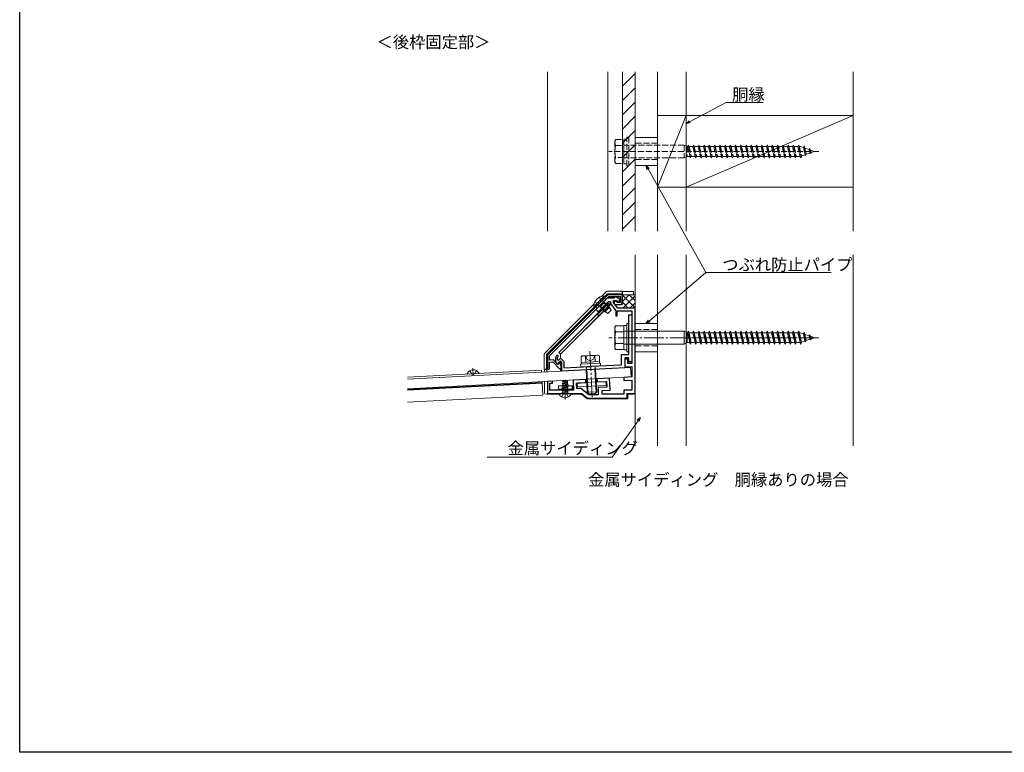
# Model space of a CAD drawing. Extents: x 0 to 990, y 0 to 1603.
# Drawn here: x 0 to 495, y 0 to 368 of the extents above; entities that cross this region are included whole.
import ezdxf

# ---------------------------------------------------------------- set-up
doc = ezdxf.new("R2010")
doc.units = 0
doc.linetypes.add('YCENTER_1', pattern=[13, 10, -1, 1, -1])
doc.linetypes.add('YHIDDEN_1', pattern=[4, 3, -1])
doc.layers.add('USER1', color=3, linetype='CONTINUOUS')
doc.layers.add('YKK_ZWAK', color=7, linetype='CONTINUOUS')
for name, color, linetype, lineweight in [('YKK_11', 7, 'CONTINUOUS', 30), ('YKK_12', 2, 'CONTINUOUS', 13), ('YKK_13', 4, 'CONTINUOUS', 13), ('YKK_D', 6, 'CONTINUOUS', 13), ('YSS_K', 3, 'CONTINUOUS', 13)]:
    doc.layers.add(name, color=color, linetype=linetype, lineweight=lineweight)
doc.styles.get("Standard").update_dxf_attribs({"font": 'txt', "bigfont": 'BIGFONT'})

msp = doc.modelspace()

# ---------------------------------------------------------------- linework, layer by layer
at = {"layer": 'YKK_11', "color": 0, "linetype": 'ByBlock', "lineweight": -2, "ltscale": 0.5}
for p, q in [((295.72, 230), (265.4, 199.67)), ((266.36, 199.28), (296.12, 229.04)), ((295.32, 228.24), (292.75, 225.67)), ((298.63, 228.24), (295.32, 228.24)), ((303, 230), (295.72, 230)), ((296.12, 229.04), (302.04, 229.04)), ((298.86, 228.42), (298.63, 228.24)), ((300.65, 228.24), (300.42, 228.42)), ((300.92, 228.24), (300.65, 228.24)), ((302.04, 229.04), (302.04, 226.08)), ((303, 225.92), (303, 230)), ((292.23, 225.15), (289.66, 222.58)), ((290.79, 221.45), (295.98, 226.64)), ((292.4, 225.19), (292.23, 225.15)), ((292.71, 225.5), (292.4, 225.19)), ((292.75, 225.67), (292.71, 225.5)), ((295.98, 226.64), (297, 226.64)), ((297, 226.64), (297, 225.61)), ((297, 225.61), (299.64, 221.84)), ((298.6, 226.11), (298.6, 227.04)), ((298.6, 227.04), (300.1, 227.04)), ((300.64, 223.2), (298.6, 226.11)), ((299.64, 225.12), (302.2, 225.12)), ((300.1, 227.04), (300.29, 226.94)), ((300.6, 226.08), (300.38, 226.22)), ((302.04, 226.08), (300.6, 226.08)), ((309.4, 223.2), (300.64, 223.2)), ((309.4, 208.76), (309.4, 223.2)), ((289.66, 222.58), (290.79, 221.45)), ((299.64, 221.84), (299.64, 219.44)), ((299.64, 219.44), (300.44, 219.44)), ((300.44, 219.44), (300.44, 221.84)), ((300.44, 221.84), (307.8, 221.84)), ((306.2, 208.77), (306.2, 219.93)), ((306.2, 219.93), (307.8, 219.93)), ((307.8, 221.84), (307.8, 195.48)), ((307.8, 219.93), (307.8, 196.28)), ((306.3, 208.63), (306.2, 208.77)), ((306.2, 208.04), (306.3, 208.19)), ((306.2, 199.93), (306.2, 208.04)), ((306.3, 208.19), (306.3, 208.63)), ((309.3, 208.62), (309.4, 208.76)), ((309.3, 208.18), (309.3, 208.62)), ((309.4, 208.03), (309.3, 208.18)), ((309.4, 180.4), (309.4, 208.03)), ((265.4, 199.67), (265.4, 192.95)), ((266.36, 197.08), (266.36, 199.28)), ((270.85, 197.14), (271.81, 198.1)), ((271.81, 198.1), (273.56, 196.35)), ((302.6, 194.8), (302.6, 199.93)), ((302.6, 199.93), (306.2, 199.93)), ((306.2, 198.33), (304.2, 198.33)), ((304.2, 198.33), (304.2, 193.28)), ((306.2, 196.19), (306.2, 198.33)), ((268.34, 197.19), (266.36, 197.08)), ((266.36, 196.12), (267.96, 196.2)), ((266.36, 192.95), (266.36, 196.12)), ((267.96, 196.2), (271.56, 192.6)), ((270.55, 194.98), (268.34, 197.19)), ((270.34, 195.27), (270.11, 195.28)), ((270.17, 197.42), (270.85, 197.14)), ((271.81, 196.74), (270.34, 195.27)), ((271.51, 195.94), (270.55, 194.98)), ((271.79, 195.66), (271.51, 195.94)), ((271.56, 192.6), (272.2, 193.24)), ((272.2, 194.13), (271.79, 195.66)), ((272.6, 195.95), (271.81, 196.74)), ((272.2, 193.24), (272.2, 194.13)), ((272.6, 191.63), (272.6, 195.95)), ((304.2, 193.28), (272.6, 191.63)), ((273.56, 196.35), (273.56, 193.28)), ((273.56, 193.28), (286.71, 193.97)), ((286.71, 193.97), (286.87, 193.88)), ((286.87, 193.88), (287.3, 193.9)), ((287.3, 193.9), (287.45, 194.01)), ((287.45, 194.01), (302.6, 194.8)), ((305.8, 197.6), (304.2, 197.6)), ((304.2, 197.6), (304.2, 193.68)), ((304.2, 193.68), (307.8, 193.87)), ((305.8, 195.37), (305.8, 197.6)), ((307.8, 195.48), (305.8, 195.37)), ((307.8, 196.28), (306.2, 196.19)), ((307.8, 193.87), (307.8, 188.67)), ((307.8, 188.67), (303.8, 188.46)), ((303.8, 188.46), (303.8, 186.85)), ((267.8, 186.52), (265.4, 186.4)), ((265.4, 186.4), (265.4, 180.4)), ((266.6, 185.5), (267.8, 185.56)), ((266.6, 182), (266.6, 185.5)), ((267.8, 185.56), (267.8, 186.52)), ((284.6, 187.45), (278.21, 187.12)), ((278.21, 187.12), (278.48, 182)), ((279.89, 185.6), (284.69, 185.85)), ((280.04, 182.81), (279.89, 185.6)), ((284.69, 185.85), (284.6, 187.45)), ((296.59, 188.08), (290.2, 187.74)), ((290.2, 187.74), (290.28, 186.15)), ((290.28, 186.15), (295.07, 186.4)), ((295.22, 183.6), (290.84, 183.37)), ((290.84, 183.37), (290.84, 179.6)), ((295.07, 186.4), (295.22, 183.6)), ((296.9, 182.09), (296.59, 188.08)), ((303.8, 186.85), (307.8, 187.06)), ((307.8, 187.06), (307.8, 182)), ((265.4, 180.4), (282.6, 180.4)), ((278.48, 182), (266.6, 182)), ((282.08, 182.91), (280.04, 182.81)), ((286.06, 179.6), (282.08, 182.91)), ((282.6, 180.4), (285.48, 178)), ((290.84, 179.6), (286.06, 179.6)), ((292.84, 181.87), (296.9, 182.09)), ((292.84, 180), (292.84, 181.87)), ((303.8, 180), (292.84, 180)), ((307.8, 182), (303.8, 182)), ((303.8, 182), (303.8, 180)), ((305.4, 178), (305.4, 180.4)), ((305.4, 180.4), (309.4, 180.4)), ((285.48, 178), (305.4, 178))]:
    msp.add_line(p, q, dxfattribs=at)
for centre, radius, start, end in [((299.64, 228.24), 0.8, 13.3424, 166.6576), ((300.92, 227.44), 0.8, 217.9799, 90), ((299.64, 225.92), 0.8, 22.6199, 270), ((302.2, 225.92), 0.8, 270, 360), ((272.49, 197.42), 3.2, 144.1732, 221.983), ((270.25, 199.03), 0.44, 324.1732, 144.1732), ((272.49, 197.42), 2.32, 144.1732, 179.9005), ((265.88, 192.95), 0.48, 180, 0)]:
    msp.add_arc(centre, radius, start, end, dxfattribs=at)
at = {"layer": 'YKK_12', "linetype": 'Continuous'}
for p, q in [((265.4, 342), (265.4, 262)), ((295.72, 342), (295.72, 262)), ((303, 342), (303, 262)), ((309.4, 342), (309.4, 262))]:
    msp.add_line(p, q, dxfattribs=at)
at = {"layer": 'YKK_12', "linetype": 'YCENTER_1'}
msp.add_line((286.66, 201.69), (287.89, 178.19), dxfattribs=at)
at = {"layer": 'YKK_12'}
for p, q in [((195, 188.52), (262.33, 192.05)), ((262.33, 192.05), (262.38, 191.09)), ((262.65, 185.9), (195, 182.36)), ((262.68, 185.5), (195, 181.95)), ((262.63, 186.3), (262.99, 179.51)), ((195, 175.95), (262.99, 179.51))]:
    msp.add_line(p, q, dxfattribs=at)
at = {"layer": 'YKK_12', "ltscale": 0.8}
for p, q in [((227.83, 193.05), (228.02, 189.45)), ((274.2, 177.36), (274.2, 187.21))]:
    msp.add_line(p, q, dxfattribs=at)
at = {"layer": 'YKK_13'}
for p, q in [((303, 334.81), (309.4, 341.21)), ((303, 327.63), (309.4, 334.03)), ((303, 320.44), (309.4, 326.84)), ((303, 313.26), (309.4, 319.66)), ((303, 306.08), (309.4, 312.48)), ((320.6, 309.04), (309.4, 309.04)), ((309.4, 309.04), (309.4, 294.96)), ((320.6, 294.96), (320.6, 309.04)), ((303, 298.89), (309.4, 305.29)), ((303, 291.71), (309.4, 298.11)), ((320.6, 294.96), (309.4, 294.96)), ((303, 284.52), (309.4, 290.92)), ((303, 277.34), (309.4, 283.74)), ((303, 270.16), (309.4, 276.56)), ((303, 262.97), (309.4, 269.37)), ((309.21, 262), (309.4, 262.19)), ((302.76, 230), (309.4, 230)), ((303, 226.65), (306.35, 230)), ((309.4, 223.36), (303, 229.76)), ((303.14, 223.2), (309.4, 229.45)), ((309.4, 226.95), (306.35, 230)), ((290.76, 225.04), (292.03, 224.05)), ((292.88, 227.15), (293.87, 225.88)), ((305.97, 223.2), (303, 226.17)), ((306.74, 223.2), (309.4, 225.86)), ((299.24, 213.8), (299.59, 214.4)), ((299.24, 213.8), (299.24, 203)), ((299.59, 214.4), (303.64, 214.4)), ((303.64, 214.4), (303.64, 202.4)), ((320.6, 215.44), (309.4, 215.44)), ((309.4, 215.44), (309.4, 201.36)), ((320.6, 201.36), (320.6, 215.44)), ((299.59, 211.4), (303.64, 211.4)), ((334.04, 211.6), (303.64, 211.6)), ((334.04, 211.6), (334.04, 205.2)), ((335.64, 210.88), (334.04, 211.6)), ((335.64, 210.88), (335.64, 205.92)), ((335.8, 210.88), (335.64, 210.88)), ((335.8, 210.88), (336.28, 211.6)), ((335.8, 210.88), (336.9, 205.92)), ((336.28, 211.6), (337.14, 205.2)), ((336.28, 211.6), (336.52, 210.88)), ((338.44, 210.88), (336.52, 210.88)), ((336.52, 210.88), (337.62, 205.92)), ((338.44, 210.88), (338.92, 211.6)), ((338.44, 210.88), (339.54, 205.92)), ((338.92, 211.6), (339.78, 205.2)), ((338.92, 211.6), (339.16, 210.88)), ((341.08, 210.88), (339.16, 210.88)), ((339.16, 210.88), (340.26, 205.92)), ((341.08, 210.88), (341.56, 211.6)), ((341.08, 210.88), (342.18, 205.92)), ((341.56, 211.6), (342.42, 205.2)), ((341.56, 211.6), (341.8, 210.88)), ((343.72, 210.88), (341.8, 210.88)), ((341.8, 210.88), (342.9, 205.92)), ((343.72, 210.88), (344.2, 211.6)), ((343.72, 210.88), (344.82, 205.92)), ((344.2, 211.6), (345.06, 205.2)), ((344.2, 211.6), (344.44, 210.88)), ((346.36, 210.88), (344.44, 210.88)), ((344.44, 210.88), (345.54, 205.92)), ((346.36, 210.88), (346.84, 211.6)), ((346.36, 210.88), (347.46, 205.92)), ((346.84, 211.6), (347.7, 205.2)), ((346.84, 211.6), (347.08, 210.88)), ((349, 210.88), (347.08, 210.88)), ((347.08, 210.88), (348.18, 205.92)), ((349, 210.88), (349.48, 211.6)), ((349, 210.88), (350.1, 205.92)), ((349.48, 211.6), (349.5, 211.6)), ((349.5, 211.6), (350.36, 205.2)), ((349.5, 211.6), (349.74, 210.88)), ((349.74, 210.88), (350.84, 205.92)), ((351.64, 210.88), (349.74, 210.88)), ((351.64, 210.88), (352.12, 211.6)), ((351.64, 210.88), (352.74, 205.92)), ((352.12, 211.6), (352.98, 205.2)), ((352.12, 211.6), (352.36, 210.88)), ((354.28, 210.88), (352.36, 210.88)), ((352.36, 210.88), (353.46, 205.92)), ((354.28, 210.88), (354.76, 211.6)), ((354.28, 210.88), (355.38, 205.92)), ((354.76, 211.6), (355.62, 205.2)), ((354.76, 211.6), (355, 210.88)), ((356.92, 210.88), (355, 210.88)), ((355, 210.88), (356.1, 205.92)), ((356.92, 210.88), (357.4, 211.6)), ((356.92, 210.88), (358.02, 205.92)), ((357.4, 211.6), (358.26, 205.2)), ((357.4, 211.6), (357.64, 210.88)), ((359.56, 210.88), (357.64, 210.88)), ((357.64, 210.88), (358.74, 205.92)), ((359.56, 210.88), (360.04, 211.6)), ((359.56, 210.88), (360.66, 205.92)), ((360.04, 211.6), (360.9, 205.2)), ((360.04, 211.6), (360.28, 210.88)), ((362.2, 210.88), (360.28, 210.88)), ((360.28, 210.88), (361.38, 205.92)), ((362.2, 210.88), (362.68, 211.6)), ((362.2, 210.88), (363.3, 205.92)), ((362.68, 211.6), (363.54, 205.2)), ((362.68, 211.6), (362.92, 210.88)), ((364.84, 210.88), (362.92, 210.88)), ((362.92, 210.88), (364.02, 205.92)), ((364.84, 210.88), (365.32, 211.6)), ((364.84, 210.88), (365.94, 205.92)), ((365.32, 211.6), (365.34, 211.6)), ((365.34, 211.6), (366.2, 205.2)), ((365.34, 211.6), (365.58, 210.88)), ((365.58, 210.88), (366.68, 205.92)), ((367.48, 210.88), (365.58, 210.88)), ((367.48, 210.88), (367.96, 211.6)), ((367.48, 210.88), (368.58, 205.92)), ((367.96, 211.6), (368.82, 205.2)), ((367.96, 211.6), (368.2, 210.88)), ((370.12, 210.88), (368.2, 210.88)), ((368.2, 210.88), (369.3, 205.92)), ((370.12, 210.88), (370.6, 211.6)), ((370.12, 210.88), (371.22, 205.92)), ((370.6, 211.6), (371.46, 205.2)), ((370.6, 211.6), (370.84, 210.88)), ((372.76, 210.88), (370.84, 210.88)), ((370.84, 210.88), (371.94, 205.92)), ((372.76, 210.88), (373.24, 211.6)), ((372.76, 210.88), (373.86, 205.92)), ((373.24, 211.6), (374.1, 205.2)), ((373.24, 211.6), (373.48, 210.88)), ((375.4, 210.88), (373.48, 210.88)), ((373.48, 210.88), (374.58, 205.92)), ((375.4, 210.88), (375.88, 211.6)), ((375.4, 210.88), (376.5, 205.92)), ((375.88, 211.6), (376.74, 205.2)), ((375.88, 211.6), (376.12, 210.88)), ((378.04, 210.88), (376.12, 210.88)), ((376.12, 210.88), (377.22, 205.92)), ((378.04, 210.88), (378.52, 211.6)), ((378.04, 210.88), (379.14, 205.92)), ((378.52, 211.6), (379.38, 205.2)), ((378.52, 211.6), (378.76, 210.88)), ((380.68, 210.88), (378.76, 210.88)), ((378.76, 210.88), (379.86, 205.92)), ((380.68, 210.88), (381.16, 211.6)), ((380.68, 210.88), (381.78, 205.92)), ((381.16, 211.6), (382.02, 205.2)), ((381.16, 211.6), (381.4, 210.88)), ((383.32, 210.88), (381.4, 210.88)), ((381.4, 210.88), (382.5, 205.92)), ((383.32, 210.88), (383.8, 211.6)), ((383.32, 210.88), (384.42, 205.92)), ((383.8, 211.6), (384.66, 205.2)), ((383.8, 211.6), (384.04, 210.88)), ((385.96, 210.88), (384.04, 210.88)), ((384.04, 210.88), (385.14, 205.92)), ((385.96, 210.88), (386.44, 211.6)), ((385.96, 210.88), (387.06, 205.92)), ((386.44, 211.6), (387.3, 205.2)), ((386.44, 211.6), (386.68, 210.88)), ((388.6, 210.88), (386.68, 210.88)), ((386.68, 210.88), (387.78, 205.92)), ((388.6, 210.88), (389.08, 211.6)), ((388.6, 210.88), (389.7, 205.92)), ((389.08, 211.6), (389.94, 205.2)), ((389.08, 211.6), (389.32, 210.88)), ((391.24, 210.88), (389.32, 210.88)), ((389.32, 210.88), (390.42, 205.92)), ((391.24, 210.88), (391.72, 211.6)), ((391.24, 210.88), (392.34, 205.92)), ((391.72, 211.6), (392.58, 205.2)), ((391.72, 211.6), (391.96, 210.88)), ((392.44, 210.88), (391.96, 210.88)), ((391.96, 210.88), (393.06, 205.92)), ((392.44, 210.88), (394, 210.34)), ((394.42, 211.15), (394, 210.34)), ((394, 210.34), (394.8, 206.73)), ((394.42, 211.15), (395.07, 206.36)), ((394.42, 211.15), (394.78, 210.07)), ((394.78, 210.07), (396.86, 209.36)), ((394.78, 210.07), (395.47, 206.96)), ((396.86, 209.36), (397.23, 209.91)), ((396.86, 209.36), (397.25, 207.58)), ((397.23, 209.91), (397.64, 209.09)), ((397.23, 209.91), (397.58, 207.29)), ((397.64, 209.09), (399.64, 208.4)), ((397.64, 209.09), (397.92, 207.81)), ((397.92, 207.81), (399.64, 208.4)), ((299.24, 203), (299.59, 202.4)), ((303.64, 205.39), (299.59, 205.39)), ((334.04, 205.2), (303.64, 205.2)), ((334.04, 205.2), (335.64, 205.92)), ((336.9, 205.92), (335.64, 205.92)), ((336.9, 205.92), (337.14, 205.2)), ((337.14, 205.2), (337.62, 205.92)), ((339.54, 205.92), (337.62, 205.92)), ((339.54, 205.92), (339.78, 205.2)), ((339.78, 205.2), (340.26, 205.92)), ((342.18, 205.92), (340.26, 205.92)), ((342.18, 205.92), (342.42, 205.2)), ((342.42, 205.2), (342.9, 205.92)), ((344.82, 205.92), (342.9, 205.92)), ((344.82, 205.92), (345.06, 205.2)), ((345.06, 205.2), (345.54, 205.92)), ((347.46, 205.92), (345.54, 205.92)), ((347.46, 205.92), (347.7, 205.2)), ((347.7, 205.2), (348.18, 205.92)), ((350.1, 205.92), (348.18, 205.92)), ((350.1, 205.92), (350.34, 205.2)), ((350.34, 205.2), (350.36, 205.2)), ((350.36, 205.2), (350.84, 205.92)), ((351.64, 205.92), (350.84, 205.92)), ((352.74, 205.92), (351.64, 205.92)), ((352.74, 205.92), (352.98, 205.2)), ((352.98, 205.2), (353.46, 205.92)), ((355.38, 205.92), (353.46, 205.92)), ((355.38, 205.92), (355.62, 205.2)), ((355.62, 205.2), (356.1, 205.92)), ((358.02, 205.92), (356.1, 205.92)), ((358.02, 205.92), (358.26, 205.2)), ((358.26, 205.2), (358.74, 205.92)), ((360.66, 205.92), (358.74, 205.92)), ((360.66, 205.92), (360.9, 205.2)), ((360.9, 205.2), (361.38, 205.92)), ((363.3, 205.92), (361.38, 205.92)), ((363.3, 205.92), (363.54, 205.2)), ((363.54, 205.2), (364.02, 205.92)), ((365.94, 205.92), (364.02, 205.92)), ((365.94, 205.92), (366.18, 205.2)), ((366.18, 205.2), (366.2, 205.2)), ((366.2, 205.2), (366.68, 205.92)), ((368.58, 205.92), (366.68, 205.92)), ((368.58, 205.92), (368.82, 205.2)), ((368.82, 205.2), (369.3, 205.92)), ((371.22, 205.92), (369.3, 205.92)), ((371.22, 205.92), (371.46, 205.2)), ((371.46, 205.2), (371.94, 205.92)), ((373.86, 205.92), (371.94, 205.92)), ((373.86, 205.92), (374.1, 205.2)), ((374.1, 205.2), (374.58, 205.92)), ((376.5, 205.92), (374.58, 205.92)), ((376.5, 205.92), (376.74, 205.2)), ((376.74, 205.2), (377.22, 205.92)), ((379.14, 205.92), (377.22, 205.92)), ((379.14, 205.92), (379.38, 205.2)), ((379.38, 205.2), (379.86, 205.92)), ((381.78, 205.92), (379.86, 205.92)), ((381.78, 205.92), (382.02, 205.2)), ((382.02, 205.2), (382.5, 205.92)), ((384.42, 205.92), (382.5, 205.92)), ((384.42, 205.92), (384.66, 205.2)), ((384.66, 205.2), (385.14, 205.92)), ((387.06, 205.92), (385.14, 205.92)), ((387.06, 205.92), (387.3, 205.2)), ((387.3, 205.2), (387.78, 205.92)), ((389.7, 205.92), (387.78, 205.92)), ((389.7, 205.92), (389.94, 205.2)), ((389.94, 205.2), (390.42, 205.92)), ((392.34, 205.92), (390.42, 205.92)), ((392.34, 205.92), (392.58, 205.2)), ((392.58, 205.2), (393.06, 205.92)), ((393.02, 206.12), (394.8, 206.73)), ((394.8, 206.73), (395.07, 206.36)), ((395.07, 206.36), (395.47, 206.96)), ((395.47, 206.96), (397.25, 207.58)), ((397.25, 207.58), (397.58, 207.29)), ((397.58, 207.29), (397.92, 207.81)), ((299.59, 202.4), (303.64, 202.4)), ((320.6, 201.36), (309.4, 201.36)), ((195, 187.56), (307.12, 193.44)), ((307.12, 193.44), (307.37, 188.64)), ((307.37, 188.64), (195, 182.75)), ((225.11, 190.1), (230.85, 190.4)), ((275.64, 184.97), (272.6, 184.18)), ((272.6, 184.1), (275.68, 184.77)), ((273, 184.41), (272.6, 184.18)), ((272.6, 184.1), (272.6, 184.18)), ((273, 183.87), (272.6, 184.1)), ((275.8, 183.78), (272.6, 183.05)), ((272.6, 182.97), (275.8, 183.7)), ((273, 183.28), (272.6, 183.05)), ((272.79, 185.14), (275.48, 185.78)), ((272.85, 185.44), (272.79, 185.14)), ((273.03, 185.01), (272.79, 185.14)), ((275.39, 186.21), (272.85, 185.44)), ((273.05, 185.55), (272.85, 185.44)), ((273.08, 186.56), (273, 186.18)), ((273, 186.18), (274.42, 186.56)), ((273.07, 186.15), (273, 186.18)), ((273, 184.41), (275.37, 185.13)), ((275.39, 184.59), (273, 183.87)), ((273, 183.28), (275.4, 184.01)), ((273, 183.28), (273, 183.87)), ((273, 182.74), (275.4, 183.47)), ((273.03, 185.01), (273.01, 184.41)), ((275.35, 185.71), (273.03, 185.01)), ((273.05, 185.55), (275.33, 186.25)), ((273.07, 186.15), (273.05, 185.55)), ((273.07, 186.15), (274.42, 186.56)), ((273.08, 186.56), (275.32, 186.56)), ((275.32, 186.56), (275.33, 186.25)), ((275.33, 186.25), (275.39, 186.21)), ((275.35, 185.71), (275.48, 185.78)), ((275.35, 185.71), (275.37, 185.13)), ((275.37, 185.13), (275.64, 184.97)), ((275.39, 186.21), (275.48, 185.78)), ((275.39, 184.59), (275.68, 184.77)), ((275.39, 184.59), (275.4, 184.16)), ((275.4, 184.01), (275.4, 184.16)), ((275.4, 184.01), (275.8, 183.78)), ((275.4, 183.47), (275.8, 183.7)), ((275.4, 182.88), (275.4, 183.47)), ((275.64, 184.97), (275.68, 184.77)), ((275.8, 183.7), (275.8, 183.78)), ((280.29, 185.62), (294.67, 186.38)), ((280.4, 183.63), (280.29, 185.62)), ((294.78, 184.38), (280.4, 183.63)), ((294.67, 186.38), (294.78, 184.38)), ((271.12, 180.4), (277.28, 180.4)), ((271.12, 180.16), (277.28, 180.16)), ((277.08, 180.16), (271.32, 180.16)), ((272.6, 182.97), (272.6, 183.05)), ((273, 182.74), (272.6, 182.97)), ((275.8, 182.65), (272.6, 181.92)), ((272.6, 181.84), (275.8, 182.57)), ((273, 182.16), (272.6, 181.92)), ((272.6, 181.84), (272.6, 181.92)), ((273, 181.61), (272.6, 181.84)), ((272.8, 180.96), (275.6, 180.96)), ((272.8, 180.56), (272.8, 180.96)), ((273, 181.03), (272.88, 180.96)), ((275.4, 182.88), (273, 182.16)), ((273, 182.16), (273, 182.74)), ((275.4, 182.34), (273, 181.61)), ((273, 181.03), (275.4, 181.76)), ((273, 181.03), (273, 181.61)), ((275.8, 181.53), (273.31, 180.96)), ((273.66, 180.96), (275.8, 181.45)), ((274.55, 180.96), (275.4, 181.21)), ((275.4, 182.88), (275.8, 182.65)), ((275.4, 182.34), (275.8, 182.57)), ((275.4, 181.76), (275.4, 182.34)), ((275.4, 181.76), (275.8, 181.53)), ((275.4, 181.21), (275.8, 181.45)), ((275.4, 180.96), (275.4, 181.21)), ((275.6, 180.56), (275.6, 180.96)), ((275.8, 182.57), (275.8, 182.65)), ((275.8, 181.45), (275.8, 181.53))]:
    msp.add_line(p, q, dxfattribs=at)
at = {"layer": 'YKK_13', "linetype": 'YHIDDEN_1'}
for p, q in [((299.24, 307.4), (299.59, 308)), ((299.24, 307.4), (299.24, 296.6)), ((299.59, 308), (303.64, 308)), ((303.64, 295.84), (303.64, 308.16)), ((303.64, 308.16), (305.24, 308.16)), ((303.64, 308), (303.64, 296)), ((305.24, 294.8), (305.24, 309.2)), ((305.24, 309.2), (306.2, 309.2)), ((306.2, 309.2), (306.2, 294.8)), ((401.82, 302), (296.19, 302)), ((299.59, 305), (303.64, 305)), ((334.04, 305.2), (303.64, 305.2)), ((320.6, 306.08), (309.4, 306.08)), ((334.04, 305.2), (334.04, 298.8)), ((335.64, 304.48), (334.04, 305.2)), ((335.64, 304.48), (335.64, 299.52)), ((335.8, 304.48), (335.64, 304.48)), ((335.8, 304.48), (336.28, 305.2)), ((335.8, 304.48), (336.9, 299.52)), ((336.28, 305.2), (337.14, 298.8)), ((336.28, 305.2), (336.52, 304.48)), ((338.44, 304.48), (336.52, 304.48)), ((336.52, 304.48), (337.62, 299.52)), ((338.44, 304.48), (338.92, 305.2)), ((338.44, 304.48), (339.54, 299.52)), ((338.92, 305.2), (339.78, 298.8)), ((338.92, 305.2), (339.16, 304.48)), ((341.08, 304.48), (339.16, 304.48)), ((339.16, 304.48), (340.26, 299.52)), ((341.08, 304.48), (341.56, 305.2)), ((341.08, 304.48), (342.18, 299.52)), ((341.56, 305.2), (342.42, 298.8)), ((341.56, 305.2), (341.8, 304.48)), ((343.72, 304.48), (341.8, 304.48)), ((341.8, 304.48), (342.9, 299.52)), ((343.72, 304.48), (344.2, 305.2)), ((343.72, 304.48), (344.82, 299.52)), ((344.2, 305.2), (345.06, 298.8)), ((344.2, 305.2), (344.44, 304.48)), ((346.36, 304.48), (344.44, 304.48)), ((344.44, 304.48), (345.54, 299.52)), ((346.36, 304.48), (346.84, 305.2)), ((346.36, 304.48), (347.46, 299.52)), ((346.84, 305.2), (347.7, 298.8)), ((346.84, 305.2), (347.08, 304.48)), ((349, 304.48), (347.08, 304.48)), ((347.08, 304.48), (348.18, 299.52)), ((349, 304.48), (349.48, 305.2)), ((349, 304.48), (350.1, 299.52)), ((349.48, 305.2), (349.5, 305.2)), ((349.5, 305.2), (350.36, 298.8)), ((349.5, 305.2), (349.74, 304.48)), ((349.74, 304.48), (350.84, 299.52)), ((351.64, 304.48), (349.74, 304.48)), ((351.64, 304.48), (352.12, 305.2)), ((351.64, 304.48), (352.74, 299.52)), ((352.12, 305.2), (352.98, 298.8)), ((352.12, 305.2), (352.36, 304.48)), ((354.28, 304.48), (352.36, 304.48)), ((352.36, 304.48), (353.46, 299.52)), ((354.28, 304.48), (354.76, 305.2)), ((354.28, 304.48), (355.38, 299.52)), ((354.76, 305.2), (355.62, 298.8)), ((354.76, 305.2), (355, 304.48)), ((356.92, 304.48), (355, 304.48)), ((355, 304.48), (356.1, 299.52)), ((356.92, 304.48), (357.4, 305.2)), ((356.92, 304.48), (358.02, 299.52)), ((357.4, 305.2), (358.26, 298.8)), ((357.4, 305.2), (357.64, 304.48)), ((359.56, 304.48), (357.64, 304.48)), ((357.64, 304.48), (358.74, 299.52)), ((359.56, 304.48), (360.04, 305.2)), ((359.56, 304.48), (360.66, 299.52)), ((360.04, 305.2), (360.9, 298.8)), ((360.04, 305.2), (360.28, 304.48)), ((362.2, 304.48), (360.28, 304.48)), ((360.28, 304.48), (361.38, 299.52)), ((362.2, 304.48), (362.68, 305.2)), ((362.2, 304.48), (363.3, 299.52)), ((362.68, 305.2), (363.54, 298.8)), ((362.68, 305.2), (362.92, 304.48)), ((364.84, 304.48), (362.92, 304.48)), ((362.92, 304.48), (364.02, 299.52)), ((364.84, 304.48), (365.32, 305.2)), ((364.84, 304.48), (365.94, 299.52)), ((365.32, 305.2), (365.34, 305.2)), ((365.34, 305.2), (366.2, 298.8)), ((365.34, 305.2), (365.58, 304.48)), ((365.58, 304.48), (366.68, 299.52)), ((367.48, 304.48), (365.58, 304.48)), ((367.48, 304.48), (367.96, 305.2)), ((367.48, 304.48), (368.58, 299.52)), ((367.96, 305.2), (368.82, 298.8)), ((367.96, 305.2), (368.2, 304.48)), ((370.12, 304.48), (368.2, 304.48)), ((368.2, 304.48), (369.3, 299.52)), ((370.12, 304.48), (370.6, 305.2)), ((370.12, 304.48), (371.22, 299.52)), ((370.6, 305.2), (371.46, 298.8)), ((370.6, 305.2), (370.84, 304.48)), ((372.76, 304.48), (370.84, 304.48)), ((370.84, 304.48), (371.94, 299.52)), ((372.76, 304.48), (373.24, 305.2)), ((372.76, 304.48), (373.86, 299.52)), ((373.24, 305.2), (374.1, 298.8)), ((373.24, 305.2), (373.48, 304.48)), ((375.4, 304.48), (373.48, 304.48)), ((373.48, 304.48), (374.58, 299.52)), ((375.4, 304.48), (375.88, 305.2)), ((375.4, 304.48), (376.5, 299.52)), ((375.88, 305.2), (376.74, 298.8)), ((375.88, 305.2), (376.12, 304.48)), ((378.04, 304.48), (376.12, 304.48)), ((376.12, 304.48), (377.22, 299.52)), ((378.04, 304.48), (378.52, 305.2)), ((378.04, 304.48), (379.14, 299.52)), ((378.52, 305.2), (379.38, 298.8)), ((378.52, 305.2), (378.76, 304.48)), ((380.68, 304.48), (378.76, 304.48)), ((378.76, 304.48), (379.86, 299.52)), ((380.68, 304.48), (381.16, 305.2)), ((380.68, 304.48), (381.78, 299.52)), ((381.16, 305.2), (382.02, 298.8)), ((381.16, 305.2), (381.4, 304.48)), ((383.32, 304.48), (381.4, 304.48)), ((381.4, 304.48), (382.5, 299.52)), ((383.32, 304.48), (383.8, 305.2)), ((383.32, 304.48), (384.42, 299.52)), ((383.8, 305.2), (384.66, 298.8)), ((383.8, 305.2), (384.04, 304.48)), ((385.96, 304.48), (384.04, 304.48)), ((384.04, 304.48), (385.14, 299.52)), ((385.96, 304.48), (386.44, 305.2)), ((385.96, 304.48), (387.06, 299.52)), ((386.44, 305.2), (387.3, 298.8)), ((386.44, 305.2), (386.68, 304.48)), ((388.6, 304.48), (386.68, 304.48)), ((386.68, 304.48), (387.78, 299.52)), ((388.6, 304.48), (389.08, 305.2)), ((388.6, 304.48), (389.7, 299.52)), ((389.08, 305.2), (389.94, 298.8)), ((389.08, 305.2), (389.32, 304.48)), ((391.24, 304.48), (389.32, 304.48)), ((389.32, 304.48), (390.42, 299.52)), ((391.24, 304.48), (391.72, 305.2)), ((391.24, 304.48), (392.34, 299.52)), ((391.72, 305.2), (392.58, 298.8)), ((391.72, 305.2), (391.96, 304.48)), ((392.44, 304.48), (391.96, 304.48)), ((391.96, 304.48), (393.06, 299.52)), ((392.44, 304.48), (394, 303.94)), ((394.42, 304.75), (394, 303.94)), ((394, 303.94), (394.8, 300.33)), ((394.42, 304.75), (395.07, 299.96)), ((394.42, 304.75), (394.78, 303.67)), ((394.78, 303.67), (396.86, 302.96)), ((394.78, 303.67), (395.47, 300.56)), ((396.86, 302.96), (397.23, 303.51)), ((396.86, 302.96), (397.25, 301.18)), ((397.23, 303.51), (397.64, 302.69)), ((397.23, 303.51), (397.58, 300.89)), ((397.64, 302.69), (399.64, 302)), ((397.64, 302.69), (397.92, 301.41)), ((397.92, 301.41), (399.64, 302)), ((303.64, 298.99), (299.59, 298.99)), ((334.04, 298.8), (303.64, 298.8)), ((320.6, 297.92), (309.4, 297.92)), ((334.04, 298.8), (335.64, 299.52)), ((336.9, 299.52), (335.64, 299.52)), ((336.9, 299.52), (337.14, 298.8)), ((337.14, 298.8), (337.62, 299.52)), ((339.54, 299.52), (337.62, 299.52)), ((339.54, 299.52), (339.78, 298.8)), ((339.78, 298.8), (340.26, 299.52)), ((342.18, 299.52), (340.26, 299.52)), ((342.18, 299.52), (342.42, 298.8)), ((342.42, 298.8), (342.9, 299.52)), ((344.82, 299.52), (342.9, 299.52)), ((344.82, 299.52), (345.06, 298.8)), ((345.06, 298.8), (345.54, 299.52)), ((347.46, 299.52), (345.54, 299.52)), ((347.46, 299.52), (347.7, 298.8)), ((347.7, 298.8), (348.18, 299.52)), ((350.1, 299.52), (348.18, 299.52)), ((350.1, 299.52), (350.34, 298.8)), ((350.34, 298.8), (350.36, 298.8)), ((350.36, 298.8), (350.84, 299.52)), ((351.64, 299.52), (350.84, 299.52)), ((352.74, 299.52), (351.64, 299.52)), ((352.74, 299.52), (352.98, 298.8)), ((352.98, 298.8), (353.46, 299.52)), ((355.38, 299.52), (353.46, 299.52)), ((355.38, 299.52), (355.62, 298.8)), ((355.62, 298.8), (356.1, 299.52)), ((358.02, 299.52), (356.1, 299.52)), ((358.02, 299.52), (358.26, 298.8)), ((358.26, 298.8), (358.74, 299.52)), ((360.66, 299.52), (358.74, 299.52)), ((360.66, 299.52), (360.9, 298.8)), ((360.9, 298.8), (361.38, 299.52)), ((363.3, 299.52), (361.38, 299.52)), ((363.3, 299.52), (363.54, 298.8)), ((363.54, 298.8), (364.02, 299.52)), ((365.94, 299.52), (364.02, 299.52)), ((365.94, 299.52), (366.18, 298.8)), ((366.18, 298.8), (366.2, 298.8)), ((366.2, 298.8), (366.68, 299.52)), ((368.58, 299.52), (366.68, 299.52)), ((368.58, 299.52), (368.82, 298.8)), ((368.82, 298.8), (369.3, 299.52)), ((371.22, 299.52), (369.3, 299.52)), ((371.22, 299.52), (371.46, 298.8)), ((371.46, 298.8), (371.94, 299.52)), ((373.86, 299.52), (371.94, 299.52)), ((373.86, 299.52), (374.1, 298.8)), ((374.1, 298.8), (374.58, 299.52)), ((376.5, 299.52), (374.58, 299.52)), ((376.5, 299.52), (376.74, 298.8)), ((376.74, 298.8), (377.22, 299.52)), ((379.14, 299.52), (377.22, 299.52)), ((379.14, 299.52), (379.38, 298.8)), ((379.38, 298.8), (379.86, 299.52)), ((381.78, 299.52), (379.86, 299.52)), ((381.78, 299.52), (382.02, 298.8)), ((382.02, 298.8), (382.5, 299.52)), ((384.42, 299.52), (382.5, 299.52)), ((384.42, 299.52), (384.66, 298.8)), ((384.66, 298.8), (385.14, 299.52)), ((387.06, 299.52), (385.14, 299.52)), ((387.06, 299.52), (387.3, 298.8)), ((387.3, 298.8), (387.78, 299.52)), ((389.7, 299.52), (387.78, 299.52)), ((389.7, 299.52), (389.94, 298.8)), ((389.94, 298.8), (390.42, 299.52)), ((392.34, 299.52), (390.42, 299.52)), ((392.34, 299.52), (392.58, 298.8)), ((392.58, 298.8), (393.06, 299.52)), ((393.02, 299.72), (394.8, 300.33)), ((394.8, 300.33), (395.07, 299.96)), ((395.07, 299.96), (395.47, 300.56)), ((395.47, 300.56), (397.25, 301.18)), ((397.25, 301.18), (397.58, 300.89)), ((397.58, 300.89), (397.92, 301.41)), ((299.24, 296.6), (299.59, 296)), ((299.59, 296), (303.64, 296)), ((305.24, 295.84), (303.64, 295.84)), ((306.2, 294.8), (305.24, 294.8)), ((291.54, 228.8), (292.14, 227.07)), ((293.39, 228.24), (293.08, 227.92)), ((289.11, 226.37), (290.85, 225.77)), ((289.99, 224.83), (289.68, 224.52)), ((290.85, 225.77), (291.84, 226.08)), ((292.14, 227.07), (291.84, 226.08)), ((320.6, 212.48), (309.4, 212.48)), ((320.6, 204.32), (309.4, 204.32)), ((226.26, 191.74), (227.06, 190.32)), ((228, 189.88), (227.06, 190.32)), ((228, 189.88), (228.89, 190.42)), ((229.54, 191.91), (228.89, 190.42)), ((272.56, 178.58), (273.28, 180.04)), ((274.2, 180.52), (273.28, 180.04)), ((274.2, 180.52), (275.12, 180.04)), ((275.84, 178.58), (275.12, 180.04))]:
    msp.add_line(p, q, dxfattribs=at)
at = {"layer": 'YKK_13', "linetype": 'Continuous', "ltscale": 0.5}
for p, q in [((293.91, 229.33), (288.59, 224.01)), ((294.48, 228.75), (289.16, 223.44)), ((293.91, 229.33), (294.48, 228.75)), ((288.59, 224.01), (289.16, 223.44)), ((291.82, 223.83), (290.76, 225.04)), ((294.08, 226.09), (291.82, 223.83)), ((291.82, 223.83), (294.2, 221.46)), ((294.08, 226.09), (292.88, 227.15)), ((296.46, 223.72), (294.08, 226.09)), ((296.46, 223.72), (294.2, 221.46)), ((296.46, 223.72), (297.42, 222.19)), ((294.2, 221.46), (295.72, 220.49)), ((295.72, 220.49), (297.42, 222.19)), ((282.79, 199.22), (282.19, 198.84)), ((282.19, 198.84), (282.33, 196)), ((290.77, 199.64), (282.79, 199.22)), ((284.49, 198.96), (284.64, 196.12)), ((289.1, 199.2), (289.25, 196.36)), ((290.77, 199.64), (291.41, 199.32)), ((291.41, 199.32), (291.56, 196.48)), ((291.99, 195.53), (282, 195.01)), ((282, 195.01), (282.07, 193.73)), ((282.07, 193.73), (292.06, 194.25)), ((291.56, 196.48), (282.33, 196)), ((282.39, 196), (282.44, 195.03)), ((284.87, 193.12), (284.75, 192.36)), ((284.83, 193.87), (284.87, 193.12)), ((284.87, 193.12), (285.18, 192.38)), ((289.34, 193.35), (289.11, 192.59)), ((289.3, 194.11), (289.34, 193.35)), ((289.34, 193.35), (289.54, 192.61)), ((291.55, 195.51), (291.5, 196.48)), ((292.06, 194.25), (291.99, 195.53)), ((289.54, 192.61), (284.75, 192.36)), ((284.75, 192.36), (285.35, 180.93)), ((285.8, 180.52), (285.18, 192.38)), ((289.73, 180.73), (289.11, 192.59)), ((290.14, 181.18), (289.54, 192.61)), ((290.14, 181.18), (285.35, 180.93)), ((285.35, 180.93), (286.19, 180.18)), ((286.19, 180.18), (289.38, 180.34)), ((290.14, 181.18), (289.38, 180.34))]:
    msp.add_line(p, q, dxfattribs=at)
at = {"layer": 'YKK_13', "linetype": 'Continuous'}
for p, q in [((294.81, 231.46), (292.49, 229.15)), ((294.13, 229.09), (295.54, 230.5)), ((295.58, 230.39), (294.21, 229.01)), ((302.83, 231.7), (295.37, 231.7)), ((295.54, 230.5), (302.83, 230.5)), ((295.54, 230.5), (295.58, 230.39)), ((303, 230.39), (295.58, 230.39)), ((302.83, 230.5), (302.83, 231.7)), ((302.83, 231.7), (303, 231.6)), ((302.83, 230.5), (303, 230.4)), ((303, 230.4), (303, 231.6)), ((308.6, 231.6), (303, 231.6)), ((303, 229.76), (303, 230.4)), ((308.6, 230), (308.6, 231.6)), ((288.75, 225.41), (263.94, 200.59)), ((264.9, 199.86), (288.81, 223.77)), ((288.89, 223.69), (265.01, 199.82)), ((271.04, 200.99), (295.93, 225.89)), ((271.94, 200.09), (296.83, 224.98)), ((290.37, 220.22), (295.93, 225.78)), ((295.93, 225.42), (290.55, 220.05)), ((291.17, 219.44), (296.54, 224.81)), ((292.03, 224.05), (295.35, 220.73)), ((293.87, 225.88), (297.19, 222.56)), ((295.93, 225.89), (296.78, 225.04)), ((295.93, 225.78), (295.93, 225.89)), ((295.93, 225.42), (295.93, 225.78)), ((295.93, 225.78), (296.73, 224.98)), ((296.54, 224.81), (295.93, 225.42)), ((296.73, 224.98), (296.54, 224.81)), ((296.73, 224.98), (296.83, 224.98)), ((296.83, 224.98), (296.78, 225.04)), ((296.78, 225.04), (297.4, 225.04)), ((299.35, 225.04), (303, 225.04)), ((303, 225.04), (303, 225.92)), ((290.28, 220.22), (271.06, 200.99)), ((271.94, 200.11), (291.17, 219.33)), ((291.17, 219.33), (290.28, 220.22)), ((290.37, 220.22), (290.28, 220.22)), ((290.55, 220.05), (290.37, 220.22)), ((290.55, 220.05), (291.17, 219.44)), ((291.17, 219.44), (291.17, 219.33)), ((303.64, 202.24), (303.64, 214.56)), ((303.64, 214.56), (305.24, 214.56)), ((305.24, 201.2), (305.24, 215.6)), ((305.24, 215.6), (306.2, 215.6)), ((306.2, 215.6), (306.2, 201.2)), ((263.7, 200.03), (263.7, 192.49)), ((264.9, 192.49), (264.9, 199.86)), ((264.9, 199.86), (265.01, 199.82)), ((265.01, 199.82), (265.01, 191.23)), ((271.06, 200.99), (271.04, 200.99)), ((271.8, 200.23), (271.04, 200.99)), ((271.06, 200.99), (271.94, 200.11)), ((271.8, 200.23), (271.94, 200.09)), ((271.8, 198), (271.8, 200.23)), ((271.94, 200.11), (271.94, 200.09)), ((305.24, 202.24), (303.64, 202.24)), ((306.2, 201.2), (305.24, 201.2)), ((271.8, 195.6), (271.8, 196.64)), ((264.9, 192.49), (263.7, 192.49)), ((263.8, 192.32), (263.7, 192.49)), ((263.8, 192.32), (265, 192.32)), ((263.8, 191.17), (263.8, 192.32)), ((265, 192.32), (264.9, 192.49)), ((265, 192.32), (265, 191.23)), ((271.8, 191.59), (271.8, 192.84)), ((263.8, 180.8), (263.8, 186.36)), ((270.92, 184.17), (270.84, 184.24)), ((271.65, 184.24), (270.84, 184.24)), ((270.84, 182.23), (270.84, 184.24)), ((277.73, 184.17), (270.92, 184.17)), ((270.92, 184.17), (270.92, 182.55)), ((278.04, 184.24), (271.65, 184.24)), ((277.73, 184.17), (277.98, 184.18)), ((277.73, 182.55), (277.73, 184.17)), ((277.98, 184.18), (278.04, 184.24)), ((277.98, 184.18), (277.98, 182.29)), ((278.04, 182.24), (278.04, 184.24)), ((264.6, 180), (266.04, 180)), ((266.04, 180), (266.04, 180.4)), ((266.84, 180.05), (266.04, 180)), ((266.84, 180.4), (266.84, 180.05)), ((266.84, 180.05), (270.84, 180.05)), ((270.9, 182.29), (270.84, 182.23)), ((270.84, 182.23), (271.65, 182.24)), ((270.84, 180.05), (270.84, 180.4)), ((270.84, 180.05), (270.84, 180.4)), ((270.84, 180.05), (270.84, 180.05)), ((271.2, 180.02), (270.84, 180.05)), ((270.9, 182.29), (270.92, 182.55)), ((277.98, 182.29), (270.9, 182.29)), ((270.92, 182.55), (277.73, 182.55)), ((271.65, 182.24), (278.04, 182.24)), ((277.19, 180), (282.3, 180)), ((277.98, 182.29), (277.73, 182.55)), ((277.98, 182.29), (278.04, 182.24)), ((282.55, 179.9), (285.21, 177.69)), ((305.8, 178), (305.8, 179.6)), ((306.2, 180), (308.6, 180)), ((308.6, 180), (308.6, 180.4)), ((285.4, 177.6), (285.4, 178.06)), ((286.2, 177.65), (285.47, 177.6)), ((286.2, 178), (286.2, 177.65)), ((286.2, 177.65), (290.2, 177.65)), ((290.2, 177.65), (290.2, 178)), ((291, 177.6), (290.2, 177.65)), ((291, 178), (291, 177.6)), ((291, 177.6), (298.2, 177.6)), ((298.2, 177.6), (298.2, 178)), ((299, 177.65), (298.2, 177.6)), ((299, 178), (299, 177.65)), ((299, 177.65), (303, 177.65)), ((303, 177.65), (303, 178)), ((303.8, 177.6), (303, 177.65)), ((303.8, 178), (303.8, 177.6)), ((303.8, 177.6), (305.4, 177.6))]:
    msp.add_line(p, q, dxfattribs=at)
at = {"layer": 'YKK_13', "linetype": 'YCENTER_1'}
msp.add_line((401.82, 208.4), (296.19, 208.4), dxfattribs=at)
at = {"layer": 'YKK_13', "linetype": 'YHIDDEN_1', "ltscale": 0.5}
for p, q in [((284.34, 199.31), (285.36, 197.47)), ((289.22, 199.56), (288.4, 197.63)), ((285.36, 197.47), (286.92, 196.75)), ((288.4, 197.63), (286.92, 196.75))]:
    msp.add_line(p, q, dxfattribs=at)
at = {"layer": 'YKK_13', "linetype": 'YHIDDEN_1'}
for centre, radius, start, end in [((302.65, 306.5), 3.41, 153.9362, 206.0638), ((312.46, 302), 13.22, 166.8554, 193.1446), ((302.65, 297.49), 3.41, 153.9362, 206.0638), ((293.65, 227.36), 0.8, 135.0103, 195.0265), ((293.96, 227.67), 0.8, 74.994, 135.0105), ((290.25, 223.95), 0.8, 135.0103, 195.0265), ((290.56, 224.26), 0.8, 74.9942, 135.0103)]:
    msp.add_arc(centre, radius, start, end, dxfattribs=at)
at = {"layer": 'YKK_13', "linetype": 'Continuous', "ltscale": 0.5}
for centre, radius, start, end in [((293.83, 224.09), 5.24, 89.1408, 180.8799), ((293.69, 227.45), 0.76, 196.7485, 73.2721), ((290.46, 224.23), 0.76, 196.7384, 73.2822), ((283.43, 197.21), 2.04, 58.6171, 127.3829), ((287.18, 191.8), 7.64, 75.4128, 110.5872), ((290.35, 197.57), 2.04, 58.6171, 127.3829)]:
    msp.add_arc(centre, radius, start, end, dxfattribs=at)
at = {"layer": 'YKK_13', "linetype": 'YHIDDEN_1', "ltscale": 0.5}
for centre, start, end in [((293.69, 227.45), 73.2721, 196.7485), ((290.46, 224.23), 73.2822, 196.7384)]:
    msp.add_arc(centre, 0.76, start, end, dxfattribs=at)
at = {"layer": 'YKK_13'}
for centre, radius, start, end in [((302.65, 212.9), 3.41, 153.9362, 206.0638), ((312.46, 208.4), 13.22, 166.8554, 193.1446), ((302.65, 203.89), 3.41, 153.9362, 206.0638), ((225.1, 190.22), 0.123, 155.719, 273), ((228.05, 188.89), 3.36, 30.281, 155.719), ((230.85, 190.52), 0.123, 273, 30.281), ((271.12, 180.28), 0.12, 90, 270), ((271.32, 180.03), 0.123, 90, 207.281), ((274.2, 181.52), 3.36, 207.281, 332.719), ((272.4, 180.56), 0.4, 270, 0), ((276, 180.56), 0.4, 180, 270), ((277.08, 180.03), 0.123, 332.719, 90), ((277.28, 180.28), 0.12, 270, 90)]:
    msp.add_arc(centre, radius, start, end, dxfattribs=at)
at = {"layer": 'YKK_13', "linetype": 'Continuous'}
for centre, major_axis, ratio, start_param, end_param in [((295.37, 230.89), (0.307, -0.741), 0.997816, 2.749666, 3.533519), ((264.5, 200.03), (0.741, -0.307), 0.997816, 2.749666, 3.533519), ((264.6, 180.8), (0.568, 0.568), 0.99628, 2.358058, 3.925127), ((282.29, 179.6), (-0.136, -0.377), 0.997891, 2.794899, 3.488287), ((306.2, 179.6), (0.284, -0.284), 0.99628, 2.358058, 3.925127), ((285.47, 178), (0.136, 0.377), 0.997891, 2.794899, 3.326225), ((285.47, 178), (0.335, 0.251), 0.935704, 3.938276, 4.100338), ((305.4, 178), (-0.284, 0.284), 0.99628, 2.358058, 3.925127)]:
    msp.add_ellipse(centre, major_axis=major_axis, ratio=ratio, start_param=start_param, end_param=end_param, dxfattribs=at)
for centre, major_axis in [((293.99, 223.86), (1.41, 1.41)), ((294.81, 223.04), (1.41, 1.41)), ((274.2, 184.2), (1.4, 0)), ((274.2, 182.28), (1.4, 0))]:
    msp.add_ellipse(centre, major_axis=major_axis, ratio=0.008727, dxfattribs=at)
at = {"layer": 'YKK_D'}
for p, q in [((336.77, 316.93), (355.21, 326.63)), ((355.21, 326.63), (373.81, 326.63)), ((315.97, 293.21), (344.9, 241.12)), ((316.52, 216.74), (344.9, 241.12)), ((344.9, 241.12), (407.9, 241.12)), ((344.9, 241.12), (407.9, 241.12)), ((310.85, 166.63), (297.94, 148.41)), ((297.94, 148.41), (234.94, 148.41))]:
    msp.add_line(p, q, dxfattribs=at)
at = {"layer": 'YKK_D', "linetype": 'ByBlock', "lineweight": -2}
for p, q in [((335, 316), (336.52, 317.41)), ((335, 316), (336.77, 316.93)), ((337.02, 316.46), (335, 316)), ((315.5, 292.95), (315, 294.96)), ((315, 294.96), (316.44, 293.47)), ((315, 294.96), (315.97, 293.21)), ((315, 215.44), (316.17, 217.15)), ((315, 215.44), (316.52, 216.74)), ((316.87, 216.33), (315, 215.44)), ((310.41, 166.94), (312, 168.26)), ((312, 168.26), (310.85, 166.63)), ((312, 168.26), (311.28, 166.32))]:
    msp.add_line(p, q, dxfattribs=at)
at = {"layer": 'YKK_ZWAK'}
for p, q in [((0, 0), (0, 1560)), ((990, 0), (0, 0))]:
    msp.add_line(p, q, dxfattribs=at)
at = {"layer": 'YSS_K'}
for p, q in [((309.4, 342), (309.4, 262)), ((320.6, 342), (320.6, 262)), ((320.6, 342), (320.6, 262)), ((335, 342), (335, 262)), ((419, 342), (419, 262)), ((320.6, 320), (320.6, 284)), ((335, 320), (320.6, 320)), ((320.6, 284), (335, 320)), ((335, 284), (335, 320)), ((335, 320), (335, 284)), ((419, 320), (335, 320)), ((335, 284), (419, 320)), ((419, 284), (419, 320)), ((320.6, 284), (335, 284)), ((335, 284), (419, 284)), ((309.4, 250), (309.4, 154)), ((320.6, 250), (320.6, 154)), ((320.6, 250), (320.6, 154)), ((335, 250), (335, 154)), ((419, 250), (419, 154))]:
    msp.add_line(p, q, dxfattribs=at)

# ---------------------------------------------------------------- texts
at = {"layer": 'USER1'}
for s, p in [('＜後枠固定部＞', (179.38, 354)), ('金属サイディング\u3000胴縁ありの場合', (285.75, 134.01))]:
    msp.add_text(s, height=6, dxfattribs=at).set_placement(p)
at = {"layer": 'YKK_D'}
for s, p in [('胴縁', (358.2, 327.62)), ('つぶれ防止パイプ', (353.2, 242.12)), ('金属サイディング', (245.26, 149.85))]:
    msp.add_text(s, height=6, dxfattribs=at).set_placement(p)

doc.saveas('drawing.dxf')
